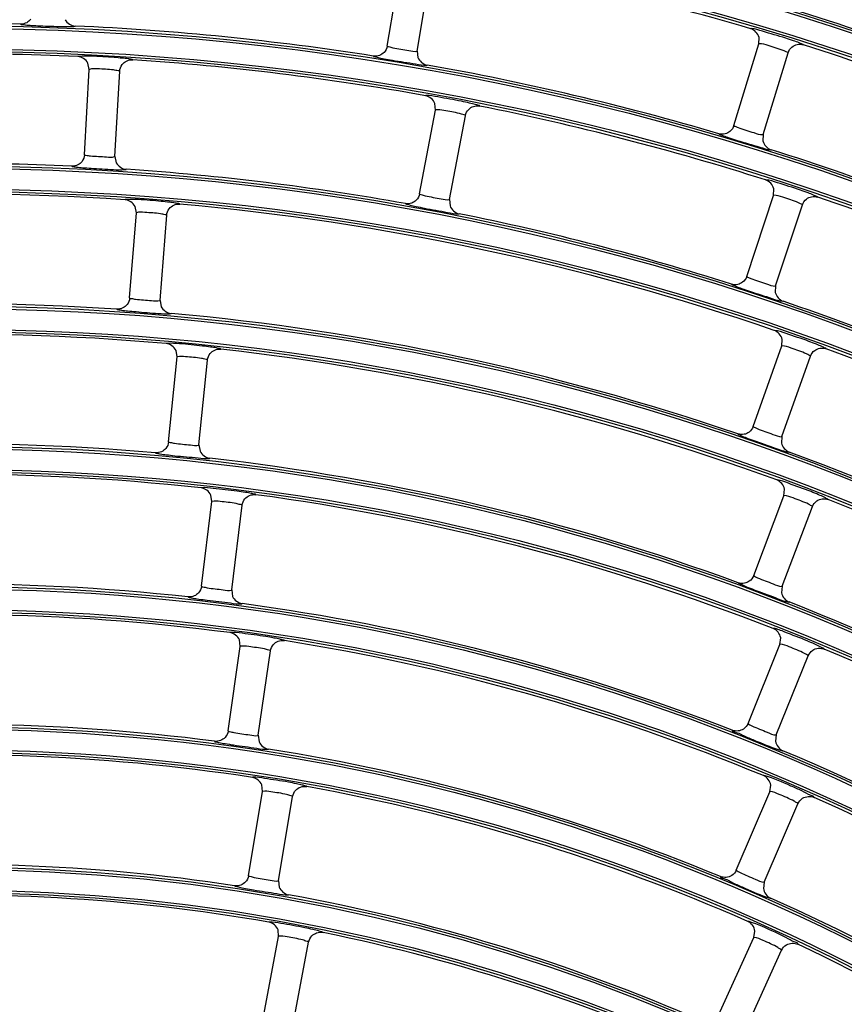
# Model space of a CAD drawing. Units: millimetres. Extents: x 0 to 420, y 0 to 297.
# Drawn here: x 262 to 268, y 165 to 172 of the extents above; entities that cross this region are included whole.
import ezdxf

# ---------------------------------------------------------------- set-up
doc = ezdxf.new("R2010")
doc.units = ezdxf.units.MM
doc.header["$LTSCALE"] = 23.1
doc.layers.get('0').update_dxf_attribs({"linetype": 'CONTINUOUS'})
doc.layers.add('DTM_AXIS', color=7, linetype='CONTINUOUS')

msp = doc.modelspace()

# ---------------------------------------------------------------- linework, layer by layer
at = {"color": 7, "linetype": 'Continuous'}
for p, q in [((264.85707, 171.33878), (264.94946, 171.89106)), ((265.05433, 171.30577), (265.14671, 171.85801)), ((267.29632, 171.35199), (267.29727, 171.39554)), ((265.05433, 171.30577), (265.05859, 171.26376)), ((267.13266, 170.81654), (267.29633, 171.35204)), ((267.32392, 170.75807), (267.48758, 171.29353)), ((262.86977, 170.62532), (262.90148, 171.18438)), ((262.90148, 171.18433), (262.89204, 171.22686)), ((263.06945, 170.61399), (263.10116, 171.173)), ((265.06923, 170.36859), (265.17364, 170.91872)), ((265.17363, 170.91867), (265.16983, 170.96207)), ((265.26572, 170.33128), (265.37012, 170.88138)), ((267.32392, 170.75807), (267.32266, 170.71587)), ((263.06945, 170.61399), (263.07825, 170.57269)), ((267.39167, 170.35871), (267.39356, 170.40223)), ((265.26572, 170.33128), (265.26906, 170.2892)), ((267.21636, 169.82696), (267.39169, 170.35876)), ((263.21016, 170.24352), (263.20165, 170.28626)), ((267.4063, 169.76433), (267.58161, 170.29609)), ((263.16626, 169.68534), (263.21016, 170.24358)), ((263.36565, 169.66965), (263.40954, 170.22785)), ((267.4063, 169.76433), (267.40412, 169.72216)), ((263.36565, 169.66965), (263.37355, 169.62818)), ((267.25947, 168.84227), (267.44635, 169.37012)), ((267.44633, 169.37007), (267.44918, 169.41355)), ((263.42219, 168.7409), (263.47825, 169.29805)), ((263.47825, 169.298), (263.47067, 169.34092)), ((267.448, 168.77551), (267.63487, 169.30332)), ((263.62118, 168.72087), (263.67724, 169.27797)), ((263.62118, 168.72087), (263.62817, 168.67924)), ((267.448, 168.77551), (267.44489, 168.73341)), ((263.7057, 168.34907), (263.69906, 168.39215)), ((267.46057, 168.38738), (267.46436, 168.43079)), ((263.6375, 167.79332), (263.70571, 168.34912)), ((263.83601, 167.76895), (263.90421, 168.32471)), ((267.26223, 167.86377), (267.46059, 168.38742)), ((267.44926, 167.79292), (267.6476, 168.31653)), ((263.83601, 167.76895), (263.84209, 167.72719)), ((267.44926, 167.79292), (267.44524, 167.7509)), ((263.8925, 167.39806), (263.88679, 167.44128)), ((267.43467, 167.41191), (267.4394, 167.45524)), ((263.81219, 166.84392), (263.89251, 167.39811)), ((264.01012, 166.81523), (264.09043, 167.36937)), ((267.22495, 166.89275), (267.43469, 167.41196)), ((267.41039, 166.81784), (267.62011, 167.337)), ((264.01012, 166.81523), (264.01528, 166.77335)), ((267.41039, 166.81784), (267.40545, 166.77592)), ((264.03867, 166.44628), (264.03391, 166.48963)), ((267.36896, 166.44496), (267.37464, 166.48819)), ((263.94629, 165.89402), (264.03868, 166.44633)), ((264.14355, 165.86102), (264.23593, 166.41328)), ((267.14797, 165.93049), (267.36898, 166.445)), ((267.33173, 165.85155), (267.55273, 166.36602)), ((264.14355, 165.86102), (264.1478, 165.81904)), ((267.33173, 165.85155), (267.32588, 165.80976)), ((264.03988, 164.94494), (264.1443, 165.49511)), ((264.14429, 165.49506), (264.14046, 165.53852)), ((267.03165, 164.97825), (267.26384, 165.48783)), ((267.26382, 165.48778), (267.27043, 165.53089)), ((264.23637, 164.90764), (264.34078, 165.45777)), ((267.21365, 164.89532), (267.44582, 165.40485))]:
    msp.add_line(p, q, dxfattribs=at)
for radius, start, end in [(21.76559, 0.5037, 90.5037), (21.76209, 0.5037, 90.5037), (21.73008, 0.5037, 90.5037), (20.92862, 0.5037, 90.5037), (20.46985, 0.5037, 90.5037), (20.36646, 0.5037, 90.5037), (18.48941, 73.563849, 79.94355), (18.68941, 67.303138, 73.704262), (17.76941, 88.581457, 94.925942), (17.76941, 81.081457, 87.425942), (18.48941, 66.063849, 72.44355), (17.56941, 87.343316, 93.664083), (17.56941, 79.843316, 86.164083), (17.76941, 73.581457, 79.925942), (17.56941, 72.343316, 78.664083), (17.76941, 66.081457, 72.425942), (16.84941, 87.362856, 93.644543), (16.84941, 79.862856, 86.144543), (16.64941, 86.126055, 99.881344), (17.56941, 64.843316, 71.164083), (16.64941, 71.126055, 84.881344), (16.84941, 72.362856, 78.644543), (15.92941, 86.147863, 99.859536), (16.84941, 64.862856, 71.144543), (15.92941, 71.147863, 84.859536), (15.72941, 84.912644, 98.594755), (15.72941, 69.912644, 83.594755), (16.64941, 56.126055, 69.881344), (15.00941, 84.93714, 98.570259), (15.92941, 56.147863, 69.859536), (15.00941, 69.93714, 83.570259), (14.80941, 83.703803, 97.303596), (14.80941, 68.703803, 82.303596), (15.72941, 54.912644, 68.594755), (14.08941, 83.731517, 97.275882), (14.08941, 68.731517, 82.275882), (15.00941, 54.93714, 68.570259), (13.88941, 82.500447, 96.006951), (13.88941, 67.500447, 81.006951), (14.80941, 53.703803, 67.303596), (13.16941, 82.532058, 95.975341), (13.16941, 67.532058, 80.975341), (14.08941, 53.731517, 67.275882), (12.96941, 81.30375, 94.703648), (12.96941, 66.30375, 79.703648), (13.88941, 52.500447, 66.006951), (12.24941, 81.340142, 94.667257), (12.04941, 80.115248, 93.39215), (12.24941, 66.340142, 79.667257), (13.16941, 52.532058, 65.975341), (12.04941, 65.115248, 78.39215), (12.96941, 51.30375, 64.703648)]:
    msp.add_arc((262.01098, 153.71832), radius, start, end, dxfattribs=at)
for points in [[(262.4909, 171.49189), (262.47882, 171.48539), (262.46459, 171.48195), (262.45087, 171.48229)], [(262.51753, 171.51519), (262.51059, 171.50565), (262.50128, 171.49748), (262.4909, 171.49189)], [(262.74237, 171.51145), (262.75486, 171.48843), (262.78285, 171.47098), (262.80902, 171.4698)], [(267.29727, 171.39554), (267.29072, 171.42097), (267.26768, 171.44474), (267.2425, 171.45217)], [(264.83615, 171.29682), (264.82803, 171.28826), (264.81773, 171.28138), (264.80671, 171.2772)], [(264.85707, 171.33878), (264.85449, 171.32336), (264.84691, 171.30816), (264.83615, 171.29682)], [(267.4876, 171.29358), (267.49213, 171.30841), (267.50154, 171.3224), (267.51355, 171.33222)], [(267.51355, 171.33222), (267.52303, 171.33996), (267.53464, 171.34562), (267.54659, 171.34828)], [(267.54659, 171.34828), (267.56015, 171.35129), (267.57499, 171.35069), (267.58824, 171.3465)], [(262.89205, 171.22686), (262.87963, 171.25002), (262.85159, 171.26763), (262.82534, 171.26885)], [(263.11719, 171.21676), (263.12456, 171.22654), (263.1345, 171.2348), (263.14548, 171.24022)], [(263.14548, 171.24022), (263.15795, 171.24637), (263.17251, 171.2493), (263.18638, 171.24837)], [(264.80671, 171.2772), (264.79388, 171.27232), (264.77933, 171.27077), (264.76577, 171.2729)], [(265.05859, 171.26376), (265.06796, 171.2393), (265.09343, 171.21835), (265.11922, 171.21377)], [(263.10116, 171.17305), (263.10204, 171.18855), (263.10785, 171.20437), (263.11719, 171.21676)], [(265.16983, 170.96207), (265.16054, 170.98665), (265.13504, 171.00777), (265.10918, 171.01241)], [(265.37013, 170.88143), (265.37303, 170.89667), (265.38085, 170.9116), (265.39173, 170.92267)], [(265.39173, 170.92267), (265.40032, 170.93141), (265.41124, 170.93829), (265.42284, 170.94223)], [(265.42284, 170.94223), (265.436, 170.94671), (265.45082, 170.94771), (265.46445, 170.94498)], [(267.13266, 170.81654), (267.12809, 170.8016), (267.11858, 170.78751), (267.10643, 170.77767)], [(267.07468, 170.76206), (267.06133, 170.75891), (267.0467, 170.75926), (267.03354, 170.76314)], [(267.10643, 170.77767), (267.09727, 170.77025), (267.08616, 170.76477), (267.07468, 170.76206)], [(267.32265, 170.71587), (267.32876, 170.69039), (267.35127, 170.6663), (267.37625, 170.65839)], [(262.86977, 170.62532), (262.86889, 170.60972), (262.863, 170.59378), (262.85355, 170.58134)], [(262.82644, 170.55863), (262.81422, 170.55239), (262.79993, 170.54926), (262.78623, 170.54989)], [(262.85355, 170.58134), (262.84641, 170.57195), (262.83693, 170.564), (262.82644, 170.55863)], [(263.07825, 170.57269), (263.09023, 170.54941), (263.1178, 170.53136), (263.14393, 170.5296)], [(267.39357, 170.40224), (267.38757, 170.42781), (267.36504, 170.45209), (267.34, 170.46006)], [(263.20165, 170.28626), (263.18974, 170.30969), (263.16206, 170.32791), (263.13584, 170.32969)], [(265.0474, 170.32709), (265.03911, 170.31872), (265.02867, 170.31207), (265.01756, 170.30813)], [(265.06923, 170.36859), (265.06632, 170.35323), (265.0584, 170.3382), (265.0474, 170.32709)], [(267.58163, 170.29614), (267.58649, 170.31087), (267.5962, 170.32465), (267.60843, 170.33421)], [(267.60843, 170.33421), (267.61808, 170.34175), (267.62981, 170.34715), (267.64182, 170.34954)], [(267.64182, 170.34954), (267.65546, 170.35226), (267.67028, 170.35132), (267.68344, 170.34683)], [(263.40955, 170.2279), (263.41076, 170.24337), (263.41692, 170.25906), (263.42653, 170.27125)], [(263.42653, 170.27125), (263.43412, 170.28088), (263.44424, 170.28891), (263.45535, 170.29409)], [(263.45535, 170.29409), (263.46795, 170.29997), (263.48258, 170.30258), (263.49643, 170.30133)], [(265.01756, 170.30813), (265.00464, 170.30353), (264.99006, 170.30229), (264.97656, 170.3047)], [(265.26906, 170.2892), (265.27789, 170.26455), (265.30288, 170.24305), (265.32855, 170.2379)], [(267.21636, 169.82696), (267.21147, 169.81212), (267.20166, 169.79824), (267.18931, 169.78867)], [(267.15724, 169.77376), (267.14383, 169.77089), (267.12921, 169.77156), (267.11614, 169.77572)], [(267.18931, 169.78867), (267.17999, 169.78145), (267.16877, 169.77622), (267.15724, 169.77376)], [(263.16626, 169.68534), (263.16504, 169.66976), (263.15881, 169.65396), (263.14909, 169.64173)], [(267.40412, 169.72216), (267.40966, 169.69657), (267.43162, 169.672), (267.4564, 169.66354)], [(263.12151, 169.61963), (263.10917, 169.61365), (263.09482, 169.61082), (263.08115, 169.61174)], [(263.14909, 169.64173), (263.14176, 169.63251), (263.13211, 169.62476), (263.12151, 169.61963)], [(263.37354, 169.62818), (263.38501, 169.60465), (263.41215, 169.58601), (263.43822, 169.58366)], [(267.44918, 169.41355), (267.44373, 169.43927), (267.42172, 169.46403), (267.39685, 169.47254)], [(263.47067, 169.34092), (263.45927, 169.36461), (263.43197, 169.38344), (263.40578, 169.38577)], [(267.69626, 169.35546), (267.70995, 169.35787), (267.72476, 169.3566), (267.73781, 169.35182)], [(263.67725, 169.27802), (263.6788, 169.29347), (263.6853, 169.30903), (263.69518, 169.321)], [(263.69518, 169.321), (263.70299, 169.33047), (263.71329, 169.33828), (263.72452, 169.34322)], [(263.72452, 169.34322), (263.73725, 169.34882), (263.75194, 169.3511), (263.76576, 169.34954)], [(267.63488, 169.30337), (267.64006, 169.318), (267.65007, 169.33157), (267.66251, 169.34085)], [(267.66251, 169.34085), (267.67233, 169.34818), (267.68419, 169.35333), (267.69626, 169.35546)], [(267.25947, 168.84227), (267.25425, 168.82754), (267.24415, 168.81388), (267.23159, 168.80459)], [(267.19923, 168.79038), (267.18577, 168.7878), (267.17117, 168.78878), (267.1582, 168.79321)], [(267.23159, 168.80459), (267.22212, 168.79758), (267.2108, 168.79259), (267.19923, 168.79038)], [(263.42219, 168.7409), (263.42062, 168.72536), (263.41406, 168.7097), (263.40407, 168.69768)], [(267.44489, 168.73341), (267.44987, 168.70771), (267.47127, 168.68268), (267.49584, 168.67367)], [(263.37605, 168.6762), (263.36359, 168.67049), (263.34919, 168.66796), (263.33554, 168.66917)], [(263.40407, 168.69768), (263.39655, 168.68863), (263.38675, 168.6811), (263.37605, 168.6762)], [(263.62817, 168.67924), (263.63911, 168.65548), (263.66581, 168.63625), (263.69181, 168.63332)], [(267.46436, 168.43079), (267.45947, 168.45663), (267.43798, 168.48188), (267.41328, 168.49091)], [(263.69906, 168.39215), (263.68816, 168.4161), (263.66125, 168.43552), (263.6351, 168.43841)], [(263.92309, 168.36735), (263.93111, 168.37664), (263.94159, 168.38423), (263.95293, 168.38892)], [(263.95293, 168.38892), (263.96579, 168.39423), (263.98054, 168.39619), (263.99433, 168.39432)], [(263.90422, 168.32476), (263.90611, 168.34017), (263.91295, 168.35559), (263.92309, 168.36735)], [(267.64762, 168.31658), (267.65312, 168.3311), (267.66342, 168.34444), (267.67607, 168.35345)], [(267.67607, 168.35345), (267.69673, 168.36818), (267.728, 168.37201), (267.75163, 168.36275)], [(267.20092, 167.81321), (267.1874, 167.81092), (267.17284, 167.81221), (267.15997, 167.81691)], [(267.23355, 167.82671), (267.22394, 167.81991), (267.21252, 167.81518), (267.20092, 167.81321)], [(267.26223, 167.86377), (267.2567, 167.84916), (267.2463, 167.83573), (267.23355, 167.82671)], [(263.61845, 167.75052), (263.61074, 167.74163), (263.60079, 167.73433), (263.59, 167.72965)], [(263.6375, 167.79332), (263.6356, 167.77782), (263.62869, 167.76231), (263.61845, 167.75052)], [(267.44523, 167.7509), (267.44965, 167.72511), (267.47047, 167.69963), (267.49482, 167.69008)], [(263.59, 167.72965), (263.57742, 167.72422), (263.56298, 167.722), (263.54937, 167.72349)], [(263.84208, 167.72719), (263.85249, 167.70321), (263.87874, 167.68341), (263.90464, 167.67989)], [(263.8868, 167.44128), (263.87641, 167.46548), (263.8499, 167.48548), (263.8238, 167.48892)], [(267.4394, 167.45525), (267.43508, 167.4812), (267.41411, 167.50692), (267.3896, 167.51648)], [(264.11025, 167.4116), (264.11847, 167.42072), (264.12913, 167.42809), (264.14058, 167.43252)], [(264.14058, 167.43252), (264.15357, 167.43755), (264.16836, 167.43917), (264.18211, 167.43699)], [(264.09044, 167.36942), (264.09267, 167.38479), (264.09985, 167.40006), (264.11025, 167.4116)], [(267.62013, 167.33705), (267.62594, 167.35145), (267.63654, 167.36457), (267.64938, 167.3733)], [(267.64938, 167.3733), (267.67038, 167.38758), (267.70175, 167.39072), (267.72518, 167.38092)], [(263.81219, 166.84392), (263.80995, 166.82847), (263.80271, 166.81312), (263.79222, 166.80155)], [(267.19548, 166.85634), (267.17499, 166.8425), (267.1448, 166.83915), (267.12175, 166.84812)], [(267.22495, 166.89275), (267.2191, 166.87827), (267.20842, 166.86508), (267.19548, 166.85634)], [(263.76335, 166.78133), (263.75068, 166.77616), (263.7362, 166.77425), (263.72263, 166.77603)], [(263.79222, 166.80155), (263.78433, 166.79285), (263.77423, 166.78576), (263.76335, 166.78133)], [(264.01528, 166.77335), (264.02515, 166.74916), (264.05093, 166.7288), (264.07673, 166.72471)], [(267.40545, 166.77592), (267.4093, 166.75006), (267.42953, 166.72415), (267.45364, 166.71405)], [(264.03391, 166.48963), (264.02405, 166.51406), (263.99794, 166.53465), (263.9719, 166.53863)], [(267.37464, 166.48819), (267.37088, 166.51424), (267.35045, 166.54043), (267.32613, 166.55051)], [(264.23594, 166.41333), (264.2385, 166.42866), (264.24602, 166.44377), (264.25667, 166.45508)], [(264.25667, 166.45508), (264.26511, 166.46403), (264.27593, 166.47116), (264.2875, 166.47534)], [(264.2875, 166.47534), (264.3006, 166.48008), (264.31543, 166.48137), (264.32914, 166.47888)], [(267.55275, 166.36607), (267.55888, 166.38034), (267.56976, 166.39323), (267.5828, 166.40168)], [(267.5828, 166.40168), (267.60411, 166.41551), (267.63557, 166.41794), (267.65878, 166.40761)], [(263.94629, 165.89402), (263.94372, 165.87863), (263.93615, 165.86344), (263.92542, 165.85211)], [(267.11772, 165.89473), (267.09695, 165.88135), (267.06672, 165.87864), (267.04388, 165.88809)], [(267.14797, 165.93049), (267.14181, 165.91615), (267.13084, 165.90319), (267.11772, 165.89473)], [(263.89615, 165.83253), (263.88338, 165.82763), (263.86888, 165.82602), (263.85535, 165.82808)], [(263.92542, 165.85211), (263.91735, 165.84359), (263.90711, 165.83673), (263.89615, 165.83253)], [(264.14779, 165.81904), (264.15713, 165.79467), (264.18241, 165.77376), (264.20809, 165.76908)], [(267.32587, 165.80976), (267.32915, 165.78384), (267.34878, 165.75751), (267.37264, 165.74687)], [(264.14047, 165.53852), (264.13113, 165.56317), (264.10544, 165.58433), (264.07946, 165.58886)], [(267.27044, 165.53089), (267.26724, 165.55704), (267.24735, 165.58368), (267.22323, 165.59427)], [(264.34079, 165.45781), (264.34369, 165.47308), (264.35154, 165.48803), (264.36244, 165.49911)], [(264.36244, 165.49911), (264.37108, 165.50788), (264.38207, 165.51478), (264.39374, 165.5187)], [(264.39374, 165.5187), (264.40695, 165.52315), (264.42183, 165.5241), (264.43548, 165.52129)], [(267.44584, 165.4049), (267.45228, 165.41904), (267.46345, 165.43169), (267.47667, 165.43985)], [(267.47667, 165.43985), (267.4983, 165.45322), (267.52984, 165.45495), (267.55282, 165.44409)]]:
    msp.add_open_spline(points, degree=3, dxfattribs=at)
for points, knots in [([(262.45087, 171.48229), (262.45157, 171.47953), (262.46664, 171.48057), (262.48669, 171.47543), (262.52886, 171.47432), (262.55994, 171.47222), (262.57839, 171.4714)], [0, 0, 0, 0, 0.0665793, 0.2538344, 0.5677747, 1, 1, 1, 1]), ([(262.57839, 171.4714), (262.60254, 171.47032), (262.67607, 171.46817), (262.74991, 171.46382), (262.7992, 171.46781)], [0, 0, 0, 0, 0.3283549, 1, 1, 1, 1]), ([(262.7992, 171.46781), (262.8016, 171.468), (262.80436, 171.46858), (262.80872, 171.4689), (262.80901, 171.4698)], [0, 0, 0, 0, 0.7161212, 1, 1, 1, 1]), ([(267.24545, 171.45262), (267.24476, 171.45266), (267.24383, 171.45267), (267.24264, 171.45246), (267.24248, 171.45218)], [0, 0, 0, 0, 0.6767627, 1, 1, 1, 1]), ([(267.47256, 171.39023), (267.42238, 171.40651), (267.3469, 171.42623), (267.27121, 171.45141), (267.24545, 171.45262)], [0, 0, 0, 0, 0.6716727, 1, 1, 1, 1]), ([(267.58824, 171.3465), (267.58844, 171.34924), (267.57395, 171.35241), (267.55687, 171.3625), (267.51783, 171.37473), (267.4895, 171.38474), (267.47256, 171.39023)], [0, 0, 0, 0, 0.0665332, 0.2542507, 0.5687992, 1, 1, 1, 1]), ([(264.85707, 171.33878), (264.85654, 171.33558), (264.87676, 171.33363), (264.88487, 171.32932), (264.89451, 171.32718)], [0, 0, 0, 0, 0.2473775, 1, 1, 1, 1]), ([(264.89451, 171.32718), (264.92891, 171.31954), (264.9811, 171.31365), (265.03483, 171.30154), (265.05253, 171.30485)], [0, 0, 0, 0, 0.6618965, 1, 1, 1, 1]), ([(265.05253, 171.30485), (265.05298, 171.30493), (265.05364, 171.30505), (265.05429, 171.30554), (265.05433, 171.30578)], [0, 0, 0, 0, 0.649742, 1, 1, 1, 1]), ([(267.29837, 171.35278), (267.29788, 171.35275), (267.29717, 171.3527), (267.29641, 171.35229), (267.29633, 171.35204)], [0, 0, 0, 0, 0.6525863, 1, 1, 1, 1]), ([(267.46119, 171.30736), (267.42769, 171.32103), (267.37378, 171.33527), (267.31859, 171.35415), (267.29837, 171.35278)], [0, 0, 0, 0, 0.640968, 1, 1, 1, 1]), ([(267.4876, 171.29358), (267.48834, 171.29599), (267.47394, 171.30039), (267.46809, 171.30454), (267.46119, 171.30736)], [0, 0, 0, 0, 0.2530939, 1, 1, 1, 1]), ([(262.83562, 171.27086), (262.83309, 171.27068), (262.83025, 171.27008), (262.8256, 171.2698), (262.82533, 171.26885)], [0, 0, 0, 0, 0.7192249, 1, 1, 1, 1]), ([(263.0636, 171.2634), (263.03909, 171.26522), (262.96323, 171.26936), (262.88695, 171.27471), (262.83562, 171.27086)], [0, 0, 0, 0, 0.3231146, 1, 1, 1, 1]), ([(263.18638, 171.24837), (263.18592, 171.25108), (263.17109, 171.25073), (263.15209, 171.25648), (263.11127, 171.2591), (263.08136, 171.26209), (263.0636, 171.2634)], [0, 0, 0, 0, 0.066548, 0.254287, 0.56884, 1, 1, 1, 1]), ([(264.76577, 171.2729), (264.7661, 171.27007), (264.78118, 171.26914), (264.80039, 171.26142), (264.84206, 171.25482), (264.87259, 171.24868), (264.89078, 171.24545)], [0, 0, 0, 0, 0.0665793, 0.2538344, 0.5677747, 1, 1, 1, 1]), ([(264.89078, 171.24545), (264.9414, 171.23648), (265.01632, 171.22705), (265.0919, 171.21128), (265.11645, 171.21302)], [0, 0, 0, 0, 0.6762814, 1, 1, 1, 1]), ([(262.90328, 171.18558), (262.90282, 171.18543), (262.90214, 171.18522), (262.9015, 171.18464), (262.90148, 171.18438)], [0, 0, 0, 0, 0.6525819, 1, 1, 1, 1]), ([(263.06057, 171.18181), (263.02601, 171.18633), (262.97412, 171.18684), (262.92012, 171.19095), (262.90328, 171.18558)], [0, 0, 0, 0, 0.6635304, 1, 1, 1, 1]), ([(263.10116, 171.17305), (263.10135, 171.17649), (263.07999, 171.17657), (263.07094, 171.18045), (263.06057, 171.18181)], [0, 0, 0, 0, 0.2475852, 1, 1, 1, 1]), ([(265.11645, 171.21302), (265.1171, 171.21306), (265.118, 171.21316), (265.11908, 171.21348), (265.11922, 171.21377)], [0, 0, 0, 0, 0.6717976, 1, 1, 1, 1]), ([(265.11207, 171.01318), (265.11138, 171.01313), (265.11045, 171.01304), (265.1093, 171.01271), (265.10916, 171.01241)], [0, 0, 0, 0, 0.6767602, 1, 1, 1, 1]), ([(265.34469, 170.97591), (265.29302, 170.98663), (265.21583, 170.99802), (265.13782, 171.01478), (265.11207, 171.01318)], [0, 0, 0, 0, 0.6716219, 1, 1, 1, 1]), ([(265.46445, 170.94498), (265.46435, 170.94773), (265.44961, 170.94931), (265.43152, 170.9575), (265.39138, 170.96542), (265.36213, 170.97229), (265.34469, 170.97591)], [0, 0, 0, 0, 0.066548, 0.254287, 0.56884, 1, 1, 1, 1]), ([(265.17558, 170.91968), (265.1751, 170.91959), (265.1744, 170.91947), (265.17369, 170.91897), (265.17364, 170.91872)], [0, 0, 0, 0, 0.6525819, 1, 1, 1, 1]), ([(265.33103, 170.8954), (265.29736, 170.9044), (265.24598, 170.91168), (265.19298, 170.9228), (265.17558, 170.91968)], [0, 0, 0, 0, 0.6635304, 1, 1, 1, 1]), ([(265.37013, 170.88143), (265.37077, 170.88481), (265.3496, 170.88768), (265.34114, 170.89271), (265.33103, 170.8954)], [0, 0, 0, 0, 0.2475852, 1, 1, 1, 1]), ([(267.13266, 170.81654), (267.13192, 170.81413), (267.14664, 170.81004), (267.15252, 170.80607), (267.15953, 170.80341)], [0, 0, 0, 0, 0.2518123, 1, 1, 1, 1]), ([(267.15953, 170.80341), (267.19343, 170.79051), (267.24739, 170.77708), (267.30197, 170.75631), (267.32201, 170.75739)], [0, 0, 0, 0, 0.643728, 1, 1, 1, 1]), ([(267.03354, 170.76314), (267.03349, 170.7603), (267.04832, 170.7574), (267.06636, 170.74725), (267.10681, 170.73526), (267.13628, 170.72519), (267.15389, 170.71962)], [0, 0, 0, 0, 0.0665793, 0.2538344, 0.5677747, 1, 1, 1, 1]), ([(267.15389, 170.71962), (267.20291, 170.70412), (267.27595, 170.68498), (267.34883, 170.65948), (267.3734, 170.658)], [0, 0, 0, 0, 0.6762814, 1, 1, 1, 1]), ([(267.32201, 170.75739), (267.32247, 170.75742), (267.32314, 170.75745), (267.32385, 170.75785), (267.32392, 170.75808)], [0, 0, 0, 0, 0.649742, 1, 1, 1, 1]), ([(267.3734, 170.658), (267.37405, 170.65796), (267.37495, 170.65794), (267.37607, 170.65812), (267.37624, 170.65839)], [0, 0, 0, 0, 0.6717976, 1, 1, 1, 1]), ([(262.86977, 170.62532), (262.86959, 170.62208), (262.8899, 170.62236), (262.89843, 170.61897), (262.90824, 170.6179)], [0, 0, 0, 0, 0.247348, 1, 1, 1, 1]), ([(262.90824, 170.6179), (262.94328, 170.61407), (262.9958, 170.61391), (263.05053, 170.60767), (263.06776, 170.61288)], [0, 0, 0, 0, 0.6619058, 1, 1, 1, 1]), ([(263.06776, 170.61288), (263.0682, 170.61301), (263.06884, 170.6132), (263.06944, 170.61375), (263.06945, 170.614)], [0, 0, 0, 0, 0.6497499, 1, 1, 1, 1]), ([(262.78623, 170.54989), (262.78686, 170.54712), (262.80195, 170.54783), (262.82188, 170.54227), (262.864, 170.54026), (262.89502, 170.53749), (262.91345, 170.53627)], [0, 0, 0, 0, 0.0665638, 0.2537952, 0.5677286, 1, 1, 1, 1]), ([(262.91345, 170.53627), (262.93757, 170.53467), (263.01101, 170.53091), (263.08472, 170.52493), (263.13407, 170.52782)], [0, 0, 0, 0, 0.3283829, 1, 1, 1, 1]), ([(263.13407, 170.52782), (263.13648, 170.52796), (263.13925, 170.52848), (263.14361, 170.5287), (263.14393, 170.5296)], [0, 0, 0, 0, 0.7161397, 1, 1, 1, 1]), ([(267.34297, 170.46044), (267.34228, 170.46049), (267.34135, 170.46052), (267.34016, 170.46034), (267.33999, 170.46006)], [0, 0, 0, 0, 0.6767602, 1, 1, 1, 1]), ([(267.56873, 170.39313), (267.51891, 170.41051), (267.44386, 170.43187), (267.36871, 170.45867), (267.34297, 170.46044)], [0, 0, 0, 0, 0.6716219, 1, 1, 1, 1]), ([(267.68344, 170.34683), (267.68369, 170.34957), (267.66928, 170.35307), (267.65242, 170.36354), (267.61366, 170.37664), (267.58555, 170.38727), (267.56873, 170.39313)], [0, 0, 0, 0, 0.066548, 0.254287, 0.5688401, 1, 1, 1, 1]), ([(263.14616, 170.33149), (263.14363, 170.33135), (263.14077, 170.33082), (263.13612, 170.33064), (263.13582, 170.32969)], [0, 0, 0, 0, 0.7192066, 1, 1, 1, 1]), ([(263.37399, 170.31909), (263.34952, 170.32144), (263.27375, 170.32725), (263.19758, 170.33423), (263.14616, 170.33149)], [0, 0, 0, 0, 0.3230789, 1, 1, 1, 1]), ([(265.06923, 170.36859), (265.06863, 170.3654), (265.0888, 170.36302), (265.09682, 170.35855), (265.1064, 170.3562)], [0, 0, 0, 0, 0.247348, 1, 1, 1, 1]), ([(265.1064, 170.3562), (265.14064, 170.34783), (265.19269, 170.34082), (265.24614, 170.32749), (265.2639, 170.3304)], [0, 0, 0, 0, 0.6619058, 1, 1, 1, 1]), ([(265.2639, 170.3304), (265.26435, 170.33048), (265.26502, 170.33058), (265.26568, 170.33105), (265.26572, 170.33129)], [0, 0, 0, 0, 0.6497498, 1, 1, 1, 1]), ([(267.39374, 170.35945), (267.39325, 170.35943), (267.39254, 170.3594), (267.39177, 170.359), (267.39169, 170.35876)], [0, 0, 0, 0, 0.6525819, 1, 1, 1, 1]), ([(267.55553, 170.31051), (267.52235, 170.32493), (267.46876, 170.34035), (267.41398, 170.3604), (267.39374, 170.35945)], [0, 0, 0, 0, 0.6409516, 1, 1, 1, 1]), ([(263.49643, 170.30133), (263.49603, 170.30406), (263.4812, 170.30403), (263.46232, 170.31021), (263.42156, 170.31373), (263.39172, 170.31739), (263.37399, 170.31909)], [0, 0, 0, 0, 0.0665646, 0.2543274, 0.5688855, 1, 1, 1, 1]), ([(264.97656, 170.3047), (264.97682, 170.30187), (264.99187, 170.30061), (265.0109, 170.2925), (265.05241, 170.28501), (265.0828, 170.27821), (265.10091, 170.27459)], [0, 0, 0, 0, 0.0665638, 0.2537952, 0.5677286, 1, 1, 1, 1]), ([(265.10091, 170.27459), (265.15132, 170.26453), (265.22599, 170.25346), (265.30119, 170.23601), (265.32576, 170.2372)], [0, 0, 0, 0, 0.676329, 1, 1, 1, 1]), ([(267.58163, 170.29614), (267.58242, 170.29854), (267.56813, 170.30326), (267.56237, 170.30754), (267.55553, 170.31051)], [0, 0, 0, 0, 0.2531256, 1, 1, 1, 1]), ([(263.21199, 170.24474), (263.21152, 170.2446), (263.21084, 170.2444), (263.21018, 170.24383), (263.21016, 170.24358)], [0, 0, 0, 0, 0.6525771, 1, 1, 1, 1]), ([(263.36916, 170.23756), (263.33471, 170.24286), (263.28284, 170.24451), (263.22894, 170.24975), (263.21199, 170.24474)], [0, 0, 0, 0, 0.6635096, 1, 1, 1, 1]), ([(263.40955, 170.2279), (263.40981, 170.23133), (263.38846, 170.23189), (263.3795, 170.23598), (263.36916, 170.23756)], [0, 0, 0, 0, 0.2476179, 1, 1, 1, 1]), ([(265.32576, 170.2372), (265.32641, 170.23724), (265.32731, 170.23731), (265.3284, 170.23761), (265.32855, 170.2379)], [0, 0, 0, 0, 0.6718026, 1, 1, 1, 1]), ([(267.21636, 169.82696), (267.21557, 169.82456), (267.2302, 169.82016), (267.236, 169.81607), (267.24295, 169.81326)], [0, 0, 0, 0, 0.2517803, 1, 1, 1, 1]), ([(267.24295, 169.81326), (267.27657, 169.79965), (267.33022, 169.78506), (267.38432, 169.76305), (267.40439, 169.76369)], [0, 0, 0, 0, 0.6437354, 1, 1, 1, 1]), ([(267.11614, 169.77572), (267.11604, 169.77287), (267.13079, 169.76967), (267.1486, 169.75913), (267.18878, 169.74629), (267.21802, 169.73558), (267.2355, 169.72963)], [0, 0, 0, 0, 0.0665638, 0.2537952, 0.5677286, 1, 1, 1, 1]), ([(267.40439, 169.76369), (267.40484, 169.76371), (267.40551, 169.76372), (267.40623, 169.76411), (267.40631, 169.76434)], [0, 0, 0, 0, 0.6497498, 1, 1, 1, 1]), ([(263.16626, 169.68534), (263.16601, 169.68211), (263.18633, 169.68195), (263.19478, 169.67839), (263.20456, 169.67711)], [0, 0, 0, 0, 0.2473151, 1, 1, 1, 1]), ([(267.2355, 169.72963), (267.28417, 169.71308), (267.35675, 169.69235), (267.42903, 169.66524), (267.45355, 169.66322)], [0, 0, 0, 0, 0.676329, 1, 1, 1, 1]), ([(263.20456, 169.67711), (263.23952, 169.67254), (263.29202, 169.67124), (263.34659, 169.66376), (263.36394, 169.66858)], [0, 0, 0, 0, 0.6619161, 1, 1, 1, 1]), ([(263.36394, 169.66858), (263.36437, 169.6687), (263.36502, 169.66888), (263.36563, 169.66942), (263.36565, 169.66966)], [0, 0, 0, 0, 0.6497587, 1, 1, 1, 1]), ([(267.45355, 169.66322), (267.4542, 169.66316), (267.4551, 169.66312), (267.45622, 169.66328), (267.4564, 169.66354)], [0, 0, 0, 0, 0.6718026, 1, 1, 1, 1]), ([(263.08115, 169.61174), (263.08172, 169.60896), (263.09681, 169.60936), (263.1166, 169.60337), (263.15867, 169.60046), (263.18961, 169.59702), (263.208, 169.5954)], [0, 0, 0, 0, 0.0665466, 0.2537516, 0.5676772, 1, 1, 1, 1]), ([(263.208, 169.5954), (263.23207, 169.59328), (263.3054, 169.58793), (263.37894, 169.58032), (263.42833, 169.58211)], [0, 0, 0, 0, 0.3284141, 1, 1, 1, 1]), ([(263.42833, 169.58211), (263.43074, 169.5822), (263.43352, 169.58265), (263.43788, 169.58277), (263.43822, 169.58367)], [0, 0, 0, 0, 0.7161603, 1, 1, 1, 1]), ([(267.39983, 169.47286), (267.39914, 169.47292), (267.39821, 169.47297), (267.39701, 169.47282), (267.39683, 169.47254)], [0, 0, 0, 0, 0.6767574, 1, 1, 1, 1]), ([(267.62414, 169.40066), (267.5747, 169.41913), (267.50012, 169.44213), (267.42553, 169.47054), (267.39983, 169.47286)], [0, 0, 0, 0, 0.6715655, 1, 1, 1, 1]), ([(263.41614, 169.38735), (263.4136, 169.38727), (263.41073, 169.38679), (263.40608, 169.38671), (263.40576, 169.38577)], [0, 0, 0, 0, 0.7191861, 1, 1, 1, 1]), ([(263.64372, 169.37002), (263.6193, 169.37291), (263.54365, 169.38038), (263.46762, 169.389), (263.41614, 169.38735)], [0, 0, 0, 0, 0.323039, 1, 1, 1, 1]), ([(263.76576, 169.34954), (263.76542, 169.35227), (263.75059, 169.35258), (263.73185, 169.35918), (263.69117, 169.36362), (263.66141, 169.36793), (263.64372, 169.37002)], [0, 0, 0, 0, 0.0665831, 0.2543726, 0.5689363, 1, 1, 1, 1]), ([(267.44842, 169.37077), (267.44793, 169.37076), (267.44722, 169.37075), (267.44644, 169.37036), (267.44635, 169.37012)], [0, 0, 0, 0, 0.6525771, 1, 1, 1, 1]), ([(267.60912, 169.31833), (267.57627, 169.33349), (267.52303, 169.3501), (267.46868, 169.37129), (267.44842, 169.37077)], [0, 0, 0, 0, 0.6409333, 1, 1, 1, 1]), ([(267.73781, 169.35182), (267.73813, 169.35455), (267.7238, 169.35837), (267.70716, 169.36922), (267.6687, 169.38317), (267.64083, 169.39442), (267.62414, 169.40066)], [0, 0, 0, 0, 0.0665646, 0.2543274, 0.5688855, 1, 1, 1, 1]), ([(263.4801, 169.29918), (263.47964, 169.29905), (263.47895, 169.29886), (263.47828, 169.29831), (263.47825, 169.29805)], [0, 0, 0, 0, 0.6525717, 1, 1, 1, 1]), ([(263.63709, 169.2886), (263.60276, 169.29467), (263.55094, 169.29746), (263.49716, 169.30383), (263.4801, 169.29918)], [0, 0, 0, 0, 0.6634863, 1, 1, 1, 1]), ([(267.63488, 169.30337), (267.63573, 169.30575), (267.62154, 169.31079), (267.61588, 169.3152), (267.60912, 169.31833)], [0, 0, 0, 0, 0.2531607, 1, 1, 1, 1]), ([(263.67725, 169.27802), (263.67759, 169.28145), (263.65626, 169.2825), (263.64739, 169.28678), (263.63709, 169.2886)], [0, 0, 0, 0, 0.2476544, 1, 1, 1, 1]), ([(267.25947, 168.84227), (267.25863, 168.83989), (267.27316, 168.83518), (267.27886, 168.83097), (267.28575, 168.82801)], [0, 0, 0, 0, 0.2517447, 1, 1, 1, 1]), ([(267.1582, 168.79321), (267.15803, 168.79037), (267.17271, 168.78685), (267.19028, 168.77595), (267.23016, 168.76225), (267.25916, 168.75092), (267.2765, 168.74459)], [0, 0, 0, 0, 0.0665466, 0.2537516, 0.5676772, 1, 1, 1, 1]), ([(267.28575, 168.82801), (267.31908, 168.8137), (267.37241, 168.79796), (267.42599, 168.77473), (267.44607, 168.77492)], [0, 0, 0, 0, 0.6437436, 1, 1, 1, 1]), ([(263.42219, 168.7409), (263.42186, 168.73768), (263.44218, 168.73709), (263.45054, 168.73335), (263.4603, 168.73187)], [0, 0, 0, 0, 0.2472782, 1, 1, 1, 1]), ([(263.4603, 168.73187), (263.49515, 168.72657), (263.54761, 168.72413), (263.602, 168.71541), (263.61945, 168.71983)], [0, 0, 0, 0, 0.6619275, 1, 1, 1, 1]), ([(263.61945, 168.71983), (263.61989, 168.71994), (263.62054, 168.7201), (263.62116, 168.72063), (263.62118, 168.72088)], [0, 0, 0, 0, 0.6497687, 1, 1, 1, 1]), ([(267.2765, 168.74459), (267.32479, 168.72699), (267.39689, 168.70469), (267.46853, 168.67598), (267.49298, 168.67341)], [0, 0, 0, 0, 0.6763821, 1, 1, 1, 1]), ([(267.44607, 168.77492), (267.44652, 168.77492), (267.44719, 168.77492), (267.44792, 168.77529), (267.448, 168.77552)], [0, 0, 0, 0, 0.6497587, 1, 1, 1, 1]), ([(263.33554, 168.66917), (263.33605, 168.66638), (263.35114, 168.66646), (263.37079, 168.66006), (263.41277, 168.65625), (263.44362, 168.65214), (263.46196, 168.65013)], [0, 0, 0, 0, 0.0665273, 0.2537028, 0.5676196, 1, 1, 1, 1]), ([(263.46196, 168.65013), (263.51304, 168.64452), (263.58836, 168.63999), (263.66474, 168.62909), (263.68909, 168.63239)], [0, 0, 0, 0, 0.6764416, 1, 1, 1, 1]), ([(267.49298, 168.67341), (267.49363, 168.67334), (267.49453, 168.67328), (267.49565, 168.67341), (267.49584, 168.67367)], [0, 0, 0, 0, 0.6718082, 1, 1, 1, 1]), ([(263.68909, 168.63239), (263.68974, 168.63248), (263.69062, 168.63263), (263.69168, 168.63303), (263.6918, 168.63332)], [0, 0, 0, 0, 0.6718144, 1, 1, 1, 1]), ([(267.41627, 168.49117), (267.41558, 168.49125), (267.41465, 168.49132), (267.41345, 168.49119), (267.41327, 168.49092)], [0, 0, 0, 0, 0.6767542, 1, 1, 1, 1]), ([(267.63904, 168.41412), (267.59001, 168.43368), (267.51592, 168.45831), (267.44193, 168.4883), (267.41627, 168.49117)], [0, 0, 0, 0, 0.6715024, 1, 1, 1, 1]), ([(263.63794, 168.43937), (263.63726, 168.43928), (263.63633, 168.43913), (263.6352, 168.43872), (263.63509, 168.43841)], [0, 0, 0, 0, 0.6767506, 1, 1, 1, 1]), ([(263.87273, 168.41752), (263.82045, 168.42488), (263.7426, 168.43119), (263.66357, 168.4427), (263.63794, 168.43937)], [0, 0, 0, 0, 0.6714314, 1, 1, 1, 1]), ([(263.99433, 168.39432), (263.99405, 168.39706), (263.97922, 168.3977), (263.96062, 168.40473), (263.92004, 168.41006), (263.89038, 168.41503), (263.87273, 168.41752)], [0, 0, 0, 0, 0.0666039, 0.2544235, 0.5689935, 1, 1, 1, 1]), ([(267.46267, 168.38803), (267.46218, 168.38803), (267.46147, 168.38803), (267.46068, 168.38767), (267.46059, 168.38742)], [0, 0, 0, 0, 0.6525717, 1, 1, 1, 1]), ([(267.62219, 168.33212), (267.58969, 168.34802), (267.53683, 168.3658), (267.48294, 168.38812), (267.46267, 168.38803)], [0, 0, 0, 0, 0.6409128, 1, 1, 1, 1]), ([(267.75163, 168.36275), (267.75201, 168.36548), (267.73776, 168.36961), (267.72136, 168.38084), (267.68321, 168.39565), (267.65559, 168.40752), (267.63904, 168.41412)], [0, 0, 0, 0, 0.0665831, 0.2543726, 0.5689363, 1, 1, 1, 1]), ([(263.70758, 168.35021), (263.70711, 168.35009), (263.70642, 168.34992), (263.70574, 168.34938), (263.70571, 168.34912)], [0, 0, 0, 0, 0.6525657, 1, 1, 1, 1]), ([(263.8643, 168.33625), (263.83012, 168.34309), (263.77837, 168.34702), (263.72473, 168.3545), (263.70758, 168.35021)], [0, 0, 0, 0, 0.66346, 1, 1, 1, 1]), ([(263.90422, 168.32476), (263.90463, 168.32817), (263.88334, 168.32971), (263.87456, 168.33419), (263.8643, 168.33625)], [0, 0, 0, 0, 0.2476956, 1, 1, 1, 1]), ([(267.64762, 168.31658), (267.64851, 168.31894), (267.63445, 168.3243), (267.62889, 168.32884), (267.62219, 168.33212)], [0, 0, 0, 0, 0.2531999, 1, 1, 1, 1]), ([(267.15997, 167.81691), (267.15974, 167.81408), (267.17434, 167.81025), (267.19166, 167.79898), (267.23122, 167.78444), (267.25996, 167.77249), (267.27716, 167.7658)], [0, 0, 0, 0, 0.0665273, 0.2537028, 0.5676196, 1, 1, 1, 1]), ([(267.26223, 167.86377), (267.26134, 167.86141), (267.27577, 167.8564), (267.28138, 167.85207), (267.28821, 167.84897)], [0, 0, 0, 0, 0.2517048, 1, 1, 1, 1]), ([(267.28821, 167.84897), (267.32123, 167.83396), (267.37421, 167.81708), (267.42724, 167.79264), (267.44732, 167.79237)], [0, 0, 0, 0, 0.6437527, 1, 1, 1, 1]), ([(263.6375, 167.79332), (263.6371, 167.7901), (263.6574, 167.7891), (263.66569, 167.78519), (263.67541, 167.7835)], [0, 0, 0, 0, 0.2472365, 1, 1, 1, 1]), ([(263.67541, 167.7835), (263.71014, 167.77747), (263.76253, 167.7739), (263.81671, 167.76393), (263.83425, 167.76796)], [0, 0, 0, 0, 0.6619404, 1, 1, 1, 1]), ([(263.83425, 167.76796), (263.83469, 167.76806), (263.83535, 167.7682), (263.83598, 167.76872), (263.83601, 167.76896)], [0, 0, 0, 0, 0.64978, 1, 1, 1, 1]), ([(267.27716, 167.7658), (267.32504, 167.74716), (267.39662, 167.72329), (267.46758, 167.69299), (267.49196, 167.68988)], [0, 0, 0, 0, 0.6764416, 1, 1, 1, 1]), ([(267.44732, 167.79237), (267.44777, 167.79236), (267.44844, 167.79234), (267.44918, 167.7927), (267.44926, 167.79292)], [0, 0, 0, 0, 0.6497686, 1, 1, 1, 1]), ([(263.54937, 167.72349), (263.54982, 167.72069), (263.5649, 167.72045), (263.58439, 167.71364), (263.62627, 167.70894), (263.65701, 167.70418), (263.6753, 167.70177)], [0, 0, 0, 0, 0.0665055, 0.2536477, 0.5675545, 1, 1, 1, 1]), ([(263.6753, 167.70177), (263.72624, 167.69506), (263.80141, 167.68888), (263.8775, 167.67627), (263.90191, 167.67903)], [0, 0, 0, 0, 0.6765088, 1, 1, 1, 1]), ([(263.90191, 167.67903), (263.90256, 167.6791), (263.90345, 167.67923), (263.90452, 167.6796), (263.90464, 167.6799)], [0, 0, 0, 0, 0.6718213, 1, 1, 1, 1]), ([(267.49196, 167.68988), (267.4926, 167.6898), (267.4935, 167.68971), (267.49463, 167.68982), (267.49482, 167.69008)], [0, 0, 0, 0, 0.6718144, 1, 1, 1, 1]), ([(263.82667, 167.48982), (263.82598, 167.48975), (263.82505, 167.48962), (263.82391, 167.48923), (263.82379, 167.48892)], [0, 0, 0, 0, 0.6767465, 1, 1, 1, 1]), ([(264.06102, 167.46291), (264.0089, 167.47142), (263.93117, 167.47943), (263.85237, 167.49261), (263.82667, 167.48982)], [0, 0, 0, 0, 0.6713509, 1, 1, 1, 1]), ([(267.39259, 167.51667), (267.39191, 167.51676), (267.39098, 167.51686), (267.38977, 167.51675), (267.38958, 167.51648)], [0, 0, 0, 0, 0.6767506, 1, 1, 1, 1]), ([(267.61373, 167.4348), (267.56513, 167.45544), (267.49156, 167.48168), (267.4182, 167.51326), (267.39259, 167.51667)], [0, 0, 0, 0, 0.6714314, 1, 1, 1, 1]), ([(264.18211, 167.43699), (264.18189, 167.43974), (264.16708, 167.44071), (264.14863, 167.44816), (264.10816, 167.45441), (264.07861, 167.46003), (264.06102, 167.46291)], [0, 0, 0, 0, 0.0666275, 0.2544813, 0.5690583, 1, 1, 1, 1]), ([(267.72518, 167.38092), (267.72561, 167.38364), (267.71146, 167.3881), (267.69531, 167.39969), (267.65749, 167.41535), (267.63013, 167.42783), (267.61373, 167.4348)], [0, 0, 0, 0, 0.0666039, 0.2544235, 0.5689935, 1, 1, 1, 1]), ([(263.89441, 167.39916), (263.89393, 167.39905), (263.89323, 167.39889), (263.89254, 167.39836), (263.89251, 167.39811)], [0, 0, 0, 0, 0.652559, 1, 1, 1, 1]), ([(264.05079, 167.38182), (264.01678, 167.38944), (263.96512, 167.39451), (263.91165, 167.40309), (263.89441, 167.39916)], [0, 0, 0, 0, 0.6634299, 1, 1, 1, 1]), ([(264.09044, 167.36942), (264.09093, 167.37283), (264.06968, 167.37485), (264.061, 167.37953), (264.05079, 167.38182)], [0, 0, 0, 0, 0.2477423, 1, 1, 1, 1]), ([(267.43678, 167.41252), (267.43629, 167.41253), (267.43558, 167.41255), (267.43478, 167.4122), (267.43469, 167.41196)], [0, 0, 0, 0, 0.6525657, 1, 1, 1, 1]), ([(267.59506, 167.35317), (267.56293, 167.3698), (267.51047, 167.38876), (267.45705, 167.41219), (267.43678, 167.41252)], [0, 0, 0, 0, 0.6408896, 1, 1, 1, 1]), ([(267.62013, 167.33705), (267.62108, 167.33939), (267.60714, 167.34507), (267.60168, 167.34974), (267.59506, 167.35317)], [0, 0, 0, 0, 0.2532441, 1, 1, 1, 1]), ([(263.81219, 166.84392), (263.81173, 166.84072), (263.832, 166.83929), (263.8402, 166.83521), (263.84988, 166.83332)], [0, 0, 0, 0, 0.2471892, 1, 1, 1, 1]), ([(267.12175, 166.84812), (267.12088, 166.83969), (267.16983, 166.83248), (267.18944, 166.81481), (267.21253, 166.80508)], [0, 0, 0, 0, 0.2525663, 1, 1, 1, 1]), ([(267.22495, 166.89275), (267.22401, 166.89042), (267.23834, 166.8851), (267.24385, 166.88066), (267.25061, 166.87742)], [0, 0, 0, 0, 0.2516596, 1, 1, 1, 1]), ([(267.25061, 166.87742), (267.28331, 166.86173), (267.33591, 166.84371), (267.38838, 166.81806), (267.40844, 166.81733)], [0, 0, 0, 0, 0.6437629, 1, 1, 1, 1]), ([(263.72263, 166.77603), (263.72301, 166.77322), (263.73808, 166.77266), (263.75741, 166.76544), (263.79916, 166.75986), (263.82978, 166.75444), (263.84801, 166.75164)], [0, 0, 0, 0, 0.0664808, 0.253585, 0.5674805, 1, 1, 1, 1]), ([(263.84988, 166.83332), (263.88447, 166.82657), (263.93678, 166.82187), (263.99071, 166.81065), (264.00834, 166.81427)], [0, 0, 0, 0, 0.6619548, 1, 1, 1, 1]), ([(264.00834, 166.81427), (264.00879, 166.81437), (264.00945, 166.81449), (264.01009, 166.815), (264.01012, 166.81524)], [0, 0, 0, 0, 0.6497929, 1, 1, 1, 1]), ([(267.21253, 166.80508), (267.23629, 166.79506), (267.31293, 166.76431), (267.38894, 166.73075), (267.44375, 166.71555)], [0, 0, 0, 0, 0.3118635, 1, 1, 1, 1]), ([(267.40844, 166.81733), (267.40889, 166.81731), (267.40956, 166.81728), (267.4103, 166.81762), (267.4104, 166.81784)], [0, 0, 0, 0, 0.6497799, 1, 1, 1, 1]), ([(263.84801, 166.75164), (263.89877, 166.74383), (263.97377, 166.73601), (264.04953, 166.7217), (264.07398, 166.7239)], [0, 0, 0, 0, 0.6765854, 1, 1, 1, 1]), ([(264.07398, 166.7239), (264.07463, 166.72396), (264.07552, 166.72407), (264.07659, 166.72442), (264.07673, 166.72471)], [0, 0, 0, 0, 0.6718292, 1, 1, 1, 1]), ([(267.44375, 166.71555), (267.44607, 166.71491), (267.44885, 166.7145), (267.45305, 166.7133), (267.45364, 166.71405)], [0, 0, 0, 0, 0.7162095, 1, 1, 1, 1]), ([(263.97479, 166.53948), (263.9741, 166.53942), (263.97317, 166.5393), (263.97201, 166.53894), (263.97189, 166.53864)], [0, 0, 0, 0, 0.6767417, 1, 1, 1, 1]), ([(264.20862, 166.50751), (264.15668, 166.51718), (264.07911, 166.52687), (264.00056, 166.54173), (263.97479, 166.53948)], [0, 0, 0, 0, 0.671259, 1, 1, 1, 1]), ([(267.3365, 166.54891), (267.33405, 166.54959), (267.33117, 166.54999), (267.3267, 166.55131), (267.32611, 166.55051)], [0, 0, 0, 0, 0.719137, 1, 1, 1, 1]), ([(267.57841, 166.45029), (267.55464, 166.46137), (267.47493, 166.49626), (267.39514, 166.53255), (267.3365, 166.54891)], [0, 0, 0, 0, 0.3009832, 1, 1, 1, 1]), ([(264.19659, 166.42664), (264.16275, 166.43504), (264.11122, 166.44124), (264.05793, 166.45092), (264.04061, 166.44734)], [0, 0, 0, 0, 0.6633954, 1, 1, 1, 1]), ([(264.32914, 166.47888), (264.32898, 166.48163), (264.31419, 166.48294), (264.2959, 166.4908), (264.25557, 166.49796), (264.22614, 166.50425), (264.20862, 166.50751)], [0, 0, 0, 0, 0.0666546, 0.2545474, 0.5691325, 1, 1, 1, 1]), ([(267.65878, 166.40761), (267.66017, 166.41517), (267.61579, 166.4242), (267.59897, 166.4407), (267.57841, 166.45029)], [0, 0, 0, 0, 0.2530279, 1, 1, 1, 1]), ([(264.04061, 166.44734), (264.04013, 166.44724), (264.03943, 166.4471), (264.03872, 166.44659), (264.03868, 166.44633)], [0, 0, 0, 0, 0.6525513, 1, 1, 1, 1]), ([(264.23594, 166.41333), (264.23651, 166.41673), (264.21532, 166.41924), (264.20674, 166.42412), (264.19659, 166.42664)], [0, 0, 0, 0, 0.2477957, 1, 1, 1, 1]), ([(267.37109, 166.44553), (267.3706, 166.44554), (267.36989, 166.44557), (267.36909, 166.44524), (267.36898, 166.445)], [0, 0, 0, 0, 0.652559, 1, 1, 1, 1]), ([(267.52805, 166.38276), (267.4963, 166.40012), (267.44428, 166.42024), (267.39135, 166.44477), (267.37109, 166.44553)], [0, 0, 0, 0, 0.6408632, 1, 1, 1, 1]), ([(267.55275, 166.36607), (267.55374, 166.36839), (267.53994, 166.37438), (267.53459, 166.37918), (267.52805, 166.38276)], [0, 0, 0, 0, 0.2532942, 1, 1, 1, 1]), ([(263.94629, 165.89402), (263.94576, 165.89083), (263.96601, 165.88899), (263.97411, 165.88474), (263.98375, 165.88265)], [0, 0, 0, 0, 0.2471348, 1, 1, 1, 1]), ([(263.98375, 165.88265), (264.0182, 165.87519), (264.07039, 165.86937), (264.12404, 165.85689), (264.14176, 165.86011)], [0, 0, 0, 0, 0.6619711, 1, 1, 1, 1]), ([(267.04388, 165.88809), (267.04283, 165.87969), (267.09161, 165.87145), (267.11082, 165.85338), (267.13369, 165.84316)], [0, 0, 0, 0, 0.252512, 1, 1, 1, 1]), ([(267.14797, 165.93049), (267.14698, 165.92818), (267.16119, 165.92257), (267.16661, 165.91802), (267.1733, 165.91464)], [0, 0, 0, 0, 0.2516083, 1, 1, 1, 1]), ([(267.1733, 165.91464), (267.20567, 165.89827), (267.25787, 165.87913), (267.30973, 165.85227), (267.32977, 165.85108)], [0, 0, 0, 0, 0.6437743, 1, 1, 1, 1]), ([(263.85535, 165.82808), (263.85568, 165.82527), (263.87072, 165.82439), (263.88988, 165.81678), (263.93148, 165.81032), (263.96196, 165.80425), (263.98012, 165.80106)], [0, 0, 0, 0, 0.0664523, 0.2535131, 0.5673956, 1, 1, 1, 1]), ([(264.14176, 165.86011), (264.1422, 165.86019), (264.14286, 165.8603), (264.14351, 165.86079), (264.14355, 165.86103)], [0, 0, 0, 0, 0.6498079, 1, 1, 1, 1]), ([(267.13369, 165.84316), (267.15721, 165.83264), (267.23315, 165.80024), (267.30836, 165.76502), (267.3628, 165.74859)], [0, 0, 0, 0, 0.311896, 1, 1, 1, 1]), ([(267.32977, 165.85108), (267.33022, 165.85106), (267.33089, 165.85101), (267.33164, 165.85133), (267.33173, 165.85155)], [0, 0, 0, 0, 0.6497929, 1, 1, 1, 1]), ([(263.98012, 165.80106), (264.03069, 165.79216), (264.10546, 165.78271), (264.18085, 165.76669), (264.20533, 165.76833)], [0, 0, 0, 0, 0.6766734, 1, 1, 1, 1]), ([(264.20533, 165.76833), (264.20598, 165.76838), (264.20687, 165.76847), (264.20795, 165.76879), (264.20809, 165.76908)], [0, 0, 0, 0, 0.6718382, 1, 1, 1, 1]), ([(267.3628, 165.74859), (267.3651, 165.7479), (267.36787, 165.74742), (267.37203, 165.74613), (267.37264, 165.74687)], [0, 0, 0, 0, 0.7162393, 1, 1, 1, 1]), ([(264.08237, 165.58964), (264.08168, 165.5896), (264.08074, 165.5895), (264.07958, 165.58917), (264.07945, 165.58886)], [0, 0, 0, 0, 0.6767361, 1, 1, 1, 1]), ([(264.31558, 165.55264), (264.26385, 165.56346), (264.18647, 165.57485), (264.10821, 165.59135), (264.08237, 165.58964)], [0, 0, 0, 0, 0.6711529, 1, 1, 1, 1]), ([(264.43548, 165.52129), (264.43538, 165.52405), (264.42062, 165.52569), (264.40249, 165.53398), (264.36233, 165.54205), (264.33303, 165.54899), (264.31558, 165.55264)], [0, 0, 0, 0, 0.0666858, 0.2546238, 0.5692182, 1, 1, 1, 1]), ([(267.23357, 165.59245), (267.23114, 165.59318), (267.22826, 165.59365), (267.22381, 165.59506), (267.22321, 165.59427)], [0, 0, 0, 0, 0.7191071, 1, 1, 1, 1]), ([(267.47339, 165.48858), (267.44988, 165.50019), (267.37092, 165.53685), (267.29189, 165.57485), (267.23357, 165.59245)], [0, 0, 0, 0, 0.3009429, 1, 1, 1, 1]), ([(264.14624, 165.49608), (264.14576, 165.49599), (264.14506, 165.49586), (264.14435, 165.49536), (264.1443, 165.49511)], [0, 0, 0, 0, 0.6525426, 1, 1, 1, 1]), ([(264.30175, 165.47204), (264.26812, 165.48121), (264.21672, 165.48855), (264.16364, 165.4993), (264.14624, 165.49608)], [0, 0, 0, 0, 0.6633553, 1, 1, 1, 1]), ([(267.26596, 165.4883), (267.26547, 165.48833), (267.26476, 165.48838), (267.26395, 165.48806), (267.26384, 165.48783)], [0, 0, 0, 0, 0.6525514, 1, 1, 1, 1]), ([(267.42152, 165.42215), (267.39019, 165.44024), (267.33862, 165.46152), (267.2862, 165.48713), (267.26596, 165.4883)], [0, 0, 0, 0, 0.6408328, 1, 1, 1, 1]), ([(267.55282, 165.44409), (267.55438, 165.45162), (267.51021, 165.46165), (267.49375, 165.47853), (267.47339, 165.48858)], [0, 0, 0, 0, 0.2530851, 1, 1, 1, 1]), ([(264.34079, 165.45781), (264.34143, 165.4612), (264.32031, 165.46419), (264.31184, 165.46928), (264.30175, 165.47204)], [0, 0, 0, 0, 0.2478574, 1, 1, 1, 1]), ([(267.44584, 165.4049), (267.44689, 165.4072), (267.43323, 165.4135), (267.42798, 165.41843), (267.42152, 165.42215)], [0, 0, 0, 0, 0.2533514, 1, 1, 1, 1])]:
    msp.add_open_spline(points, degree=3, knots=knots, dxfattribs=at)
at = {"layer": 'DTM_AXIS', "color": 7, "linetype": 'Continuous'}
for radius in [19.59319, 19.5772, 19.44164, 19.42565, 18.67319, 18.6572, 18.52164, 18.50565, 17.75319, 17.7372, 17.60164, 17.58565, 16.83319, 16.8172, 16.68164, 16.66565, 15.91319, 15.8972, 15.76164, 15.74565, 14.99319, 14.9772, 14.84164, 14.82565, 14.07319, 14.0572, 13.92164, 13.90565, 13.15319, 13.1372, 13.00164, 12.98565, 12.23319, 12.2172, 12.08164, 12.06565]:
    msp.add_circle((262.01098, 153.71832), radius, dxfattribs=at)

doc.saveas('drawing.dxf')
